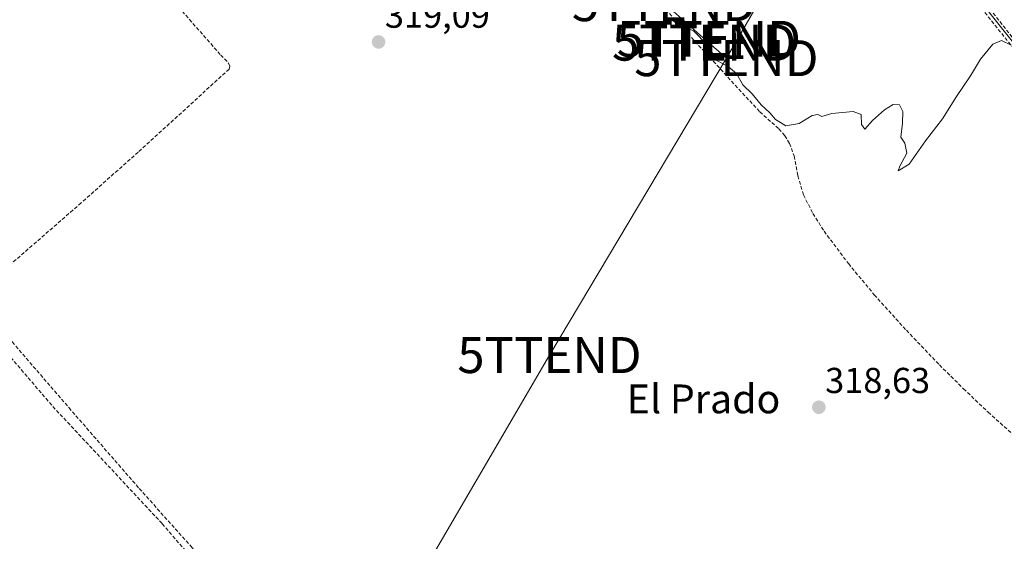
# Model space of a CAD drawing. Units: metres. Extents: x 583978 to 587446, y 4694238 to 4696594.
# Drawn here: x 584761 to 585034, y 4694833 to 4694978 of the extents above; entities that cross this region are included whole.
import ezdxf
from ezdxf.enums import TextEntityAlignment as Align

# ---------------------------------------------------------------- set-up
doc = ezdxf.new("R2010")
doc.units = ezdxf.units.M
doc.header["$MEASUREMENT"] = 0
doc.linetypes.add('TRAZOSX2', pattern=[1.5, 1, -0.5])
doc.layers.get('0').update_dxf_attribs({"lineweight": 5})
for name, color, linetype, lineweight in [('Carátula', 7, 'Continuous', 5), ('Conducción de agua lineal', 5, 'TRAZOSX2', 0), ('Corriente artificial lineal', 5, 'TRAZOSX2', 13), ('Cultivos herbáceos CxS', 92, 'Continuous', 0), ('Curva de nivel normal', 36, 'Continuous', 0), ('Núcleo urbano', 19, 'Continuous', 0), ('Núcleo urbano CxS', 19, 'Continuous', 0), ('Punto de cota en terreno', 7, 'Continuous', 0), ('Rótulo de punto de cota en terreno', 19, 'Continuous', 0), ('Senda', 19, 'TRAZOSX2', 0), ('Tendido', 6, 'Continuous', 0), ('Texto cartográfico', 19, 'Continuous', 0), ('Torre de tendido puntual', 7, 'Continuous', 0)]:
    doc.layers.add(name, color=color, linetype=linetype, lineweight=lineweight)
doc.styles.add('Arial', font='txt', dxfattribs={"height": 0.2})

# ---------------------------------------------------------------- blocks, each defined once
blk = doc.blocks.new('*U163')
at = {"layer": 'Cultivos herbáceos CxS', "color": 92, "linetype": 'Continuous', "lineweight": 0}
blk.add_polyline3d([(584752.13, 4695292.85, 322.91), (584769.39, 4695307.11, 323.53), (584827.87, 4695233.57, 322.19), (584859.6, 4695193.33, 321.91), (584906.84, 4695133.44, 320.33), (584906.85, 4695133.41, 320.34), (584906.86, 4695133.4, 320.34), (584906.87, 4695133.39, 320.35), (584928.81, 4695105.96, 321.87), (584928.82, 4695105.95, 321.87), (584928.83, 4695105.94, 321.87), (584980.9, 4695041.26, 321.08), (585017.37, 4694995.97, 320.31), (585122.94, 4694863.39, 318.88), (585138.81, 4694843.48, 318.9), (585138.8, 4694843.47, 318.9), (585100.04, 4694802.99, 318.36)], dxfattribs=at)
blk = doc.blocks.new('5PATER')
at = {"layer": 'Carátula', "linetype": 'Continuous', "lineweight": 5}
h = blk.add_hatch(color=250, dxfattribs=at)
edge = h.paths.add_edge_path()
edge.add_ellipse((0, 0.01), major_axis=(-1.33, -1.34), ratio=0.999422, start_angle=0, end_angle=360)
blk = doc.blocks.new('5TTEND')
blk.add_text('5TTEND', height=10).set_placement((0, 0), align=Align.MIDDLE_CENTER)

msp = doc.modelspace()

# ---------------------------------------------------------------- linework, layer by layer
at = {"layer": 'Conducción de agua lineal', "color": 5, "linetype": 'TRAZOSX2', "lineweight": 0}
msp.add_polyline3d([(584875.82, 4695203.79, 322.7), (584886.17, 4695190.74, 322.45), (584882.88, 4695187.92, 322.16), (584873.62, 4695179.97, 322.19), (584872.6, 4695178.99, 322.15), (584872.25, 4695178.67, 322.14), (584871.39, 4695177.87, 322.14), (584909.32, 4695129.82, 321.56), (585213.66, 4694748.1, 317.84), (585219.88, 4694740.3, 317.92), (585230.39, 4694727.08, 318.2), (585603.21, 4694257.86, 314.31)], dxfattribs=at)
at = {"layer": 'Corriente artificial lineal', "color": 5, "linetype": 'TRAZOSX2', "lineweight": 13}
for points in [[(584847.1, 4695070.23, 320.93), (584849.85, 4695068.99, 320.96), (584850.91, 4695067.68, 320.91), (584851.39, 4695066.11, 320.8), (584851.51, 4695063.86, 320.65), (584851.07, 4695061.63, 320.39), (584849.96, 4695058.64, 320.08), (584848.19, 4695056.06, 320.05), (584836.98, 4695046.06, 320.07), (584825.47, 4695036.61, 320.07), (584811.35, 4695025.55, 319.87), (584797.37, 4695014.33, 319.67), (584785.92, 4695004.09, 319.46), (584786.17, 4695002.56, 319.35), (584816.7, 4694967.87, 319.29), (584818.88, 4694965.63, 319.28), (584819.26, 4694964.79, 319.22), (584819.07, 4694963.97, 319.17), (584793.75, 4694940.9, 319.09), (584777.92, 4694926.78, 319.07), (584745.65, 4694898.67, 318.62)], [(584997.74, 4695021.92, 321.17), (584999.38, 4695019.85, 321), (585021.95, 4694991.23, 320.32), (585058.24, 4694945.79, 319.58), (585136.89, 4694847.74, 318.65), (585159.2, 4694820.3, 318.55)], [(584932.23, 4694989.33, 319.9), (584966.47, 4694952.08, 319.44), (584971.79, 4694947.35, 319.44), (584973.42, 4694945.45, 319.49), (584974.73, 4694943.32, 319.41), (584976, 4694939.82, 319.4), (584977.06, 4694934.3, 319.32), (584978.63, 4694928.98, 319.28), (584981.24, 4694923.83, 319.06), (584984.33, 4694918.93, 319.27), (584991.1, 4694909.91, 319.18), (584998.28, 4694901.27, 318.94), (585007.21, 4694891.38, 318.91), (585016.39, 4694881.75, 318.64), (585023.09, 4694875.13, 318.78), (585029.9, 4694868.63, 318.8), (585038.15, 4694861.27, 318.67)], [(584745.65, 4694898.67, 318.62), (584770.04, 4694870.21, 318.54), (584800.44, 4694837.63, 318.47), (584814.92, 4694820.79, 318.25), (584826.29, 4694807, 318.24), (584843.19, 4694785.86, 318.03), (584851.02, 4694775.7, 318.25)]]:
    msp.add_polyline3d(points, dxfattribs=at)
at = {"layer": 'Cultivos herbáceos CxS', "color": 92, "linetype": 'Continuous', "lineweight": 0}
msp.add_polyline3d([(585138.81, 4694843.48, 318.9), (585122.94, 4694863.39, 318.88), (585017.37, 4694995.97, 320.31), (584997.02, 4695021.24, 321.12), (584996.07, 4695022.42, 321.18), (584995.13, 4695023.59, 321.24), (584984.46, 4695036.83, 320.9), (584980.89, 4695041.26, 321.08), (584968.96, 4695056.08, 321.66), (584928.83, 4695105.94, 321.87), (584928.82, 4695105.95, 321.87), (584928.81, 4695105.96, 321.87), (584920.09, 4695116.86, 321.87), (584912.81, 4695125.97, 321.87), (584907.25, 4695132.91, 320.57), (584906.87, 4695133.39, 320.35), (584906.86, 4695133.4, 320.34), (584906.85, 4695133.41, 320.34), (584906.84, 4695133.44, 320.33), (584859.6, 4695193.33, 321.91), (584827.87, 4695233.57, 322.19), (584769.39, 4695307.11, 323.53)], dxfattribs=at)
at = {"layer": 'Curva de nivel normal', "color": 36, "linetype": 'Continuous', "lineweight": 0}
msp.add_polyline3d([(585036.32, 4694970.61, 320), (585033.62, 4694971.94, 320), (585031.19, 4694970.91, 320), (585027.82, 4694966.69, 320), (585025.06, 4694962.06, 320), (585021.12, 4694956.31, 320), (585017.24, 4694950.17, 320), (585012.54, 4694943.98, 320), (585008, 4694937.53, 320), (585004.9, 4694935.72, 320), (585005.34, 4694937, 320), (585007.3, 4694940.61, 320), (585006.8, 4694943.38, 320), (585005.69, 4694945.07, 320), (585006.17, 4694948.95, 320), (585006.19, 4694952.17, 320), (585005.3, 4694954.03, 320), (585003.49, 4694954.13, 320), (585001.16, 4694952.66, 320), (584997.82, 4694949.71, 320), (584995.66, 4694947.26, 320), (584994.73, 4694948.6, 320), (584994.61, 4694951.31, 320), (584992.4, 4694952.15, 320), (584986.49, 4694951.58, 320), (584983.68, 4694950.78, 320), (584982.6, 4694951.36, 320), (584981.02, 4694951.08, 320), (584977.42, 4694948.84, 320), (584973.7, 4694948.23, 320), (584972.21, 4694949.08, 320), (584970.87, 4694949.98, 320), (584969.27, 4694951.79, 320), (584966.88, 4694954, 320), (584964.38, 4694957.06, 320), (584961.76, 4694959.56, 320), (584960, 4694962.69, 320), (584957.76, 4694964.63, 320), (584954.69, 4694966.23, 320), (584951.83, 4694970.7, 320), (584948.04, 4694974.58, 320), (584943.79, 4694976.32, 320), (584941.37, 4694978.12, 320)], dxfattribs=at)
at = {"layer": 'Núcleo urbano', "color": 19, "linetype": 'Continuous', "lineweight": 0}
msp.add_polyline3d([(585138.81, 4694843.48, 318.9), (585122.94, 4694863.39, 318.88), (585017.37, 4694995.97, 320.31), (584997.02, 4695021.24, 321.12), (584996.07, 4695022.42, 321.18), (584995.13, 4695023.59, 321.24), (584984.46, 4695036.83, 320.9), (584980.89, 4695041.26, 321.08), (584968.96, 4695056.08, 321.66), (584928.83, 4695105.94, 321.87), (584928.82, 4695105.95, 321.87), (584928.81, 4695105.96, 321.87), (584920.09, 4695116.86, 321.87), (584912.81, 4695125.97, 321.87), (584907.25, 4695132.91, 320.57), (584906.87, 4695133.39, 320.35), (584906.86, 4695133.4, 320.34), (584906.85, 4695133.41, 320.34), (584906.84, 4695133.44, 320.33), (584859.6, 4695193.33, 321.91), (584827.87, 4695233.57, 322.19), (584769.39, 4695307.11, 323.53)], dxfattribs=at)
at = {"layer": 'Núcleo urbano CxS', "color": 19, "linetype": 'Continuous', "lineweight": 0}
msp.add_polyline3d([(585122.94, 4694863.39, 318.88), (585017.37, 4694995.97, 320.31), (584980.9, 4695041.26, 321.08), (584928.83, 4695105.94, 321.87), (584928.82, 4695105.95, 321.87), (584928.81, 4695105.96, 321.87), (584906.87, 4695133.39, 320.35), (584906.86, 4695133.4, 320.34), (584906.85, 4695133.41, 320.34), (584906.84, 4695133.44, 320.33), (584859.6, 4695193.33, 321.91), (584827.87, 4695233.57, 322.19), (584769.39, 4695307.11, 323.53), (584770.26, 4695307.83, 323.54), (584764.64, 4695314.8, 323.75), (584724.46, 4695365.51, 324.44)], dxfattribs=at)
at = {"layer": 'Senda', "color": 19, "linetype": 'TRAZOSX2', "lineweight": 0}
msp.add_polyline3d([(584709.82, 4694949.75, 319.43), (584716.81, 4694938.69, 319.25), (584732.42, 4694918.18, 319.05), (584745.91, 4694902.04, 318.95), (584758.75, 4694888.15, 318.91), (584774.49, 4694869.89, 318.82), (584794.07, 4694847.4, 318.63), (584808.49, 4694831.27, 318.47), (584815.9, 4694822.67, 318.44), (584822.91, 4694814.73, 318.4), (584828.65, 4694808.04, 318.33)], dxfattribs=at)
at = {"layer": 'Tendido', "color": 6, "linetype": 'Continuous', "lineweight": 0}
for points in [[(584951.61, 4694971.87, 320.08), (584939.89, 4694982.28, 320.05), (584911.3, 4695009.18, 320.08), (584883.58, 4695036.26, 320.49), (584839.13, 4695071.6, 320.42), (584793.4, 4695119.65, 320.16), (584743.02, 4695160.76, 320.42)], [(585008.54, 4695055.78, 322.39), (584957.2, 4694967, 320.15)], [(584957.2, 4694967, 320.15), (584951.61, 4694971.87, 320.08)], [(584957.2, 4694967, 320.15), (584908.04, 4694884.5, 318.88), (584846.27, 4694778.59, 317.94), (584790.21, 4694683.54, 317.49), (584750.31, 4694614.04, 317.09)]]:
    msp.add_polyline3d(points, dxfattribs=at)

# ---------------------------------------------------------------- block references
at = {"layer": 'Cultivos herbáceos CxS', "color": 92, "linetype": 'Continuous', "lineweight": 0}
msp.add_blockref('*U163', (0, 0), dxfattribs=at)
at = {"layer": 'Punto de cota en terreno', "linetype": 'Continuous', "lineweight": 0}
for p in [(584860.55, 4694971.5, 319.09), (584982.88, 4694869.99, 318.63)]:
    msp.add_blockref('5PATER', p, dxfattribs=at)
at = {"layer": 'Torre de tendido puntual', "linetype": 'Continuous', "lineweight": 0}
for p in [(584939.89, 4694982.28, 320.05), (584951.01, 4694971.32, 320.13), (584952.31, 4694972.37, 320.28), (584957.2, 4694967, 320.31), (584908.04, 4694884.5, 318.88)]:
    msp.add_blockref('5TTEND', p, dxfattribs=at)

# ---------------------------------------------------------------- texts
at = {"layer": 'Rótulo de punto de cota en terreno', "color": 19, "linetype": 'Continuous', "lineweight": 0, "style": 'Arial'}
for s, p in [('319,09', (584862.31, 4694973.26)), ('318,63', (584984.64, 4694871.75))]:
    msp.add_text(s, height=7, dxfattribs=at).set_placement(p, align=Align.BOTTOM_LEFT)
at = {"layer": 'Texto cartográfico', "color": 19, "linetype": 'Continuous', "lineweight": 0, "style": 'Arial'}
msp.add_text('El Prado', height=8, dxfattribs=at).set_placement((584950.85, 4694872.32), align=Align.MIDDLE_CENTER)

doc.saveas('drawing.dxf')
